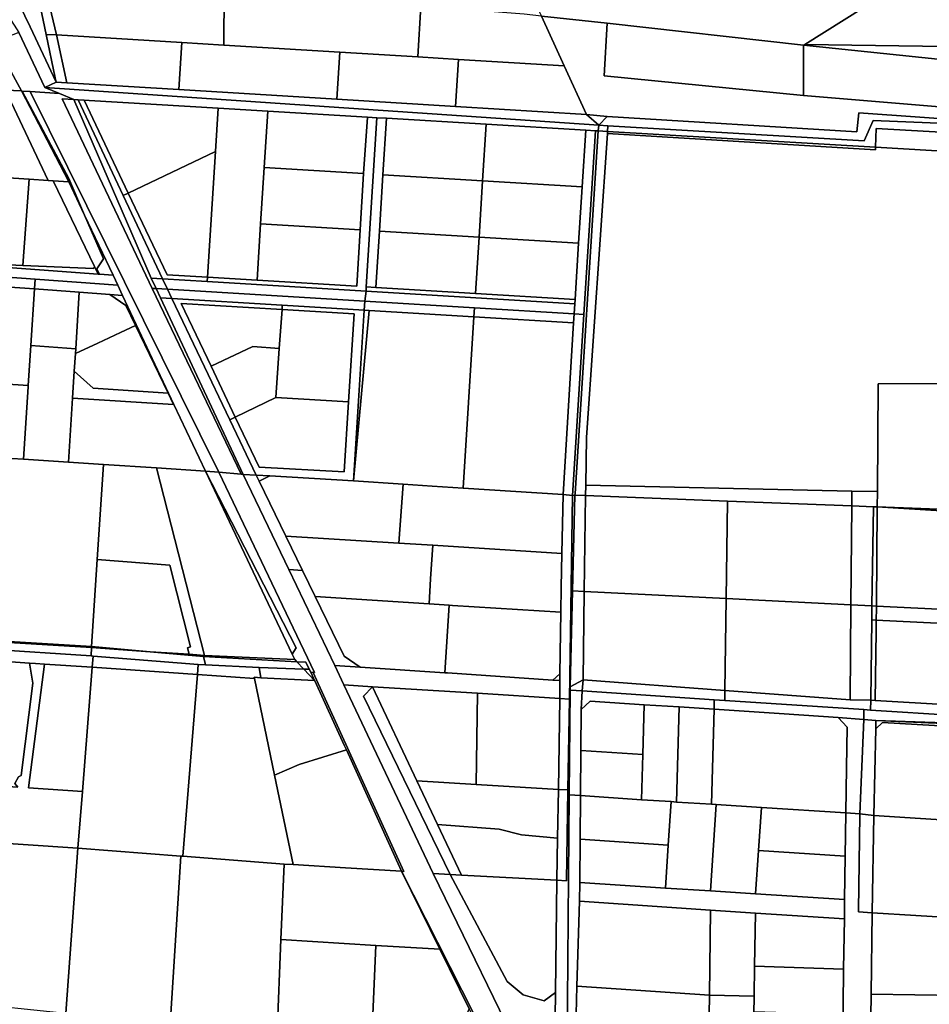
# Model space of a CAD drawing. Units: inches. Extents: x 7506314 to 7518549, y 5779004 to 5790189.
# Drawn here: x 7512679 to 7513082, y 5782074 to 5782510 of the extents above; entities that cross this region are included whole.
import ezdxf

# ---------------------------------------------------------------- set-up
doc = ezdxf.new("R2010")
doc.units = ezdxf.units.IN
doc.header["$MEASUREMENT"] = 0

msp = doc.modelspace()

# ---------------------------------------------------------------- linework, layer by layer
msp.add_lwpolyline([(7512476.12, 5782796.7), (7512510.07, 5782749.05), (7512628.65, 5782582.6), (7512678.8, 5782504.15), (7512690.32, 5782479.74), (7512695.32, 5782482.19), (7512683.92, 5782506.61), (7512662.59, 5782550.26), (7512613.21, 5782618.9), (7512587.84, 5782655.53), (7512588.61, 5782656.06), (7512576.46, 5782674.54), (7512563.73, 5782692.47), (7512544, 5782719.83), (7512526.83, 5782743.79), (7512511.44, 5782766.58)])
for points in [[(7512613.21, 5782618.9), (7512662.59, 5782550.26), (7512683.92, 5782506.61), (7512695.32, 5782482.19), (7512694.92, 5782484.09), (7512690.9, 5782503.32), (7512685.73, 5782528.06), (7512685.29, 5782529.59), (7512659.19, 5782618.05), (7512613.21, 5782618.9)], [(7512908.13, 5782515.53), (7512910.1, 5782511.38), (7512939.25, 5782508.23), (7513026.12, 5782498.5), (7513026.66, 5782498.8), (7513052.83, 5782515.14), (7513014.35, 5782577.76), (7512919.42, 5782522.14), (7512908.13, 5782515.53)], [(7513026.66, 5782498.8), (7513120.32, 5782497.45), (7513093.65, 5782540.57), (7513057.14, 5782517.83), (7513052.83, 5782515.14), (7513026.66, 5782498.8)], [(7512939.54, 5782462.87), (7512939.34, 5782460.36), (7513057.96, 5782453.33), (7513058.24, 5782461.63), (7513105.08, 5782459.05), (7513120.7, 5782468.85), (7513124.35, 5782471.04), (7513148.44, 5782486.04), (7513159.82, 5782493.1), (7513160.7, 5782493.52), (7513223.68, 5782532.83), (7513222.91, 5782534.03), (7513120.46, 5782471.16), (7513116.56, 5782468.76), (7513107.42, 5782463.15), (7513056.93, 5782465.14), (7513052.93, 5782456.14), (7512939.54, 5782462.87)], [(7512695.53, 5782503.05), (7512689.51, 5782528.61), (7512685.29, 5782529.59), (7512685.73, 5782528.06), (7512690.9, 5782503.32), (7512695.53, 5782503.05)], [(7512689.51, 5782528.61), (7512695.53, 5782503.05), (7512750.93, 5782499.67), (7512769.58, 5782498.53), (7512769.76, 5782522.42), (7512732.88, 5782525.26), (7512704.26, 5782527.47), (7512689.51, 5782528.61)], [(7512769.76, 5782522.42), (7512769.58, 5782498.53), (7512820.89, 5782495.4), (7512855.36, 5782493.3), (7512856.73, 5782515.73), (7512806, 5782519.63), (7512769.76, 5782522.42)], [(7512856.73, 5782515.73), (7512855.36, 5782493.3), (7512873.38, 5782492.19), (7512920.12, 5782489.34), (7512910.1, 5782511.38), (7512902.45, 5782512.21), (7512856.73, 5782515.73)], [(7512910.1, 5782511.38), (7512920.12, 5782489.34), (7512930.04, 5782467.91), (7512939.24, 5782467.01), (7513049.73, 5782460.14), (7513050.63, 5782468.54), (7513106.62, 5782464.65), (7513112.84, 5782469.07), (7513026.13, 5782476.31), (7512937.91, 5782485.03), (7512939.25, 5782508.23), (7512910.1, 5782511.38)], [(7512939.25, 5782508.23), (7512937.91, 5782485.03), (7513026.13, 5782476.31), (7513026.12, 5782498.5), (7512939.25, 5782508.23)], [(7512668.08, 5782500.05), (7512680.04, 5782478.26), (7512680.25, 5782478.25), (7512683.9, 5782478.03), (7512696.78, 5782477.11), (7512690.32, 5782479.74), (7512678.8, 5782504.15), (7512668.08, 5782500.05)], [(7512690.9, 5782503.32), (7512694.92, 5782484.09), (7512695.32, 5782482.19), (7512700.08, 5782481.89), (7512695.53, 5782503.05), (7512690.9, 5782503.32)], [(7512642.71, 5782480.46), (7512672.93, 5782478.68), (7512680.04, 5782478.26), (7512668.08, 5782500.05), (7512644.01, 5782501.47), (7512642.71, 5782480.46)], [(7512695.53, 5782503.05), (7512700.08, 5782481.89), (7512749.66, 5782478.87), (7512750.93, 5782499.67), (7512695.53, 5782503.05)], [(7512750.93, 5782499.67), (7512749.66, 5782478.87), (7512819.63, 5782474.61), (7512820.89, 5782495.4), (7512769.58, 5782498.53), (7512750.93, 5782499.67)], [(7513026.12, 5782498.5), (7513120.86, 5782488.69), (7513120.54, 5782474.54), (7513153.24, 5782494.76), (7513151.86, 5782497), (7513120.32, 5782497.45), (7513026.66, 5782498.8), (7513026.12, 5782498.5)], [(7512820.89, 5782495.4), (7512819.63, 5782474.61), (7512872.11, 5782471.4), (7512873.38, 5782492.19), (7512855.36, 5782493.3), (7512820.89, 5782495.4)], [(7513026.12, 5782498.5), (7513026.13, 5782476.31), (7513112.84, 5782469.07), (7513116.56, 5782468.76), (7513120.46, 5782471.16), (7513120.54, 5782474.54), (7513120.86, 5782488.69), (7513026.12, 5782498.5)], [(7512873.38, 5782492.19), (7512872.11, 5782471.4), (7512930.04, 5782467.91), (7512920.12, 5782489.34), (7512873.38, 5782492.19)], [(7512690.32, 5782479.74), (7512935.44, 5782463.11), (7512930.04, 5782467.91), (7512872.11, 5782471.4), (7512819.63, 5782474.61), (7512749.66, 5782478.87), (7512700.08, 5782481.89), (7512695.32, 5782482.19), (7512690.32, 5782479.74)], [(7512635.53, 5782480.88), (7512634.76, 5782469.2), (7512633, 5782442.38), (7512664.76, 5782440.4), (7512683.4, 5782439.23), (7512691.82, 5782438.7), (7512672.93, 5782478.68), (7512642.71, 5782480.46), (7512635.53, 5782480.88)], [(7512672.93, 5782478.68), (7512691.82, 5782438.7), (7512694.09, 5782438.56), (7512700.97, 5782438.13), (7512680.04, 5782478.26), (7512672.93, 5782478.68)], [(7512680.25, 5782478.25), (7512680.04, 5782478.26), (7512700.97, 5782438.13), (7512707.96, 5782423.33), (7512700.93, 5782439.61), (7512680.25, 5782478.25)], [(7512680.25, 5782478.25), (7512700.93, 5782439.61), (7512707.96, 5782423.33), (7512720.52, 5782396.74), (7512722.61, 5782392.28), (7512724.7, 5782387.82), (7512747.45, 5782339.53), (7512761.48, 5782310.09), (7512767.29, 5782309.57), (7512683.9, 5782478.03), (7512680.25, 5782478.25)], [(7512696.78, 5782477.11), (7512683.9, 5782478.03), (7512767.29, 5782309.57), (7512777.18, 5782308.67), (7512737.88, 5782390.93), (7512698.01, 5782474.86), (7512703.24, 5782474.48), (7512696.78, 5782477.11)], [(7512690.32, 5782479.74), (7512696.78, 5782477.11), (7512703.24, 5782474.48), (7512705.03, 5782474.35), (7512707.75, 5782474.15), (7512709.94, 5782473.99), (7512767.02, 5782470.6), (7512788.98, 5782469.3), (7512833.07, 5782466.68), (7512837.31, 5782466.43), (7512841.56, 5782466.18), (7512885.64, 5782463.56), (7512929.73, 5782460.93), (7512933.97, 5782460.68), (7512935.27, 5782460.61), (7512935.44, 5782463.11), (7512690.32, 5782479.74)], [(7512698.01, 5782474.86), (7512737.88, 5782390.93), (7512739.63, 5782390.82), (7512737.44, 5782395.48), (7512703.24, 5782474.48), (7512698.01, 5782474.86)], [(7512703.24, 5782474.48), (7512737.44, 5782395.48), (7512742.36, 5782395.18), (7512725.01, 5782431.99), (7512705.03, 5782474.35), (7512703.24, 5782474.48)], [(7512705.03, 5782474.35), (7512725.01, 5782431.99), (7512727.27, 5782433.07), (7512707.75, 5782474.15), (7512705.03, 5782474.35)], [(7512727.27, 5782433.07), (7512765.82, 5782451.51), (7512767.02, 5782470.6), (7512709.94, 5782473.99), (7512707.75, 5782474.15), (7512727.27, 5782433.07)], [(7512767.02, 5782470.6), (7512765.82, 5782451.51), (7512762.32, 5782395.81), (7512784.28, 5782394.5), (7512785.84, 5782419.45), (7512787.42, 5782444.4), (7512788.98, 5782469.3), (7512767.02, 5782470.6)], [(7512788.98, 5782469.3), (7512787.42, 5782444.4), (7512831.4, 5782441.74), (7512833.07, 5782466.68), (7512788.98, 5782469.3)], [(7512939.24, 5782467.01), (7512935.44, 5782463.11), (7512939.54, 5782462.87), (7513052.93, 5782456.14), (7513056.93, 5782465.14), (7513107.42, 5782463.15), (7513116.56, 5782468.76), (7513112.84, 5782469.07), (7513106.62, 5782464.65), (7513050.63, 5782468.54), (7513049.73, 5782460.14), (7512939.24, 5782467.01)], [(7513058.24, 5782461.63), (7513057.96, 5782453.33), (7513119.97, 5782449.65), (7513120.63, 5782467), (7513120.7, 5782468.85), (7513105.08, 5782459.05), (7513058.24, 5782461.63)], [(7512762.32, 5782395.81), (7512762.2, 5782393.98), (7512832.48, 5782389.74), (7512832.6, 5782391.58), (7512837.31, 5782466.43), (7512833.07, 5782466.68), (7512831.4, 5782441.74), (7512829.88, 5782416.8), (7512828.36, 5782391.84), (7512784.28, 5782394.5), (7512762.32, 5782395.81)], [(7512837.31, 5782466.43), (7512832.6, 5782391.58), (7512836.84, 5782391.33), (7512838.42, 5782416.28), (7512839.98, 5782441.23), (7512841.56, 5782466.18), (7512837.31, 5782466.43)], [(7512884.07, 5782438.56), (7512885.64, 5782463.56), (7512841.56, 5782466.18), (7512839.98, 5782441.23), (7512884.07, 5782438.56)], [(7512930.04, 5782467.91), (7512935.44, 5782463.11), (7512939.24, 5782467.01), (7512930.04, 5782467.91)], [(7512885.64, 5782463.56), (7512884.07, 5782438.56), (7512928.16, 5782435.88), (7512929.73, 5782460.93), (7512885.64, 5782463.56)], [(7512933.97, 5782460.68), (7512928.87, 5782379.38), (7512923.81, 5782299.32), (7512924.95, 5782299.38), (7512924.97, 5782300.12), (7512935.27, 5782460.61), (7512933.97, 5782460.68)], [(7512929.73, 5782460.93), (7512928.16, 5782435.88), (7512926.58, 5782410.94), (7512925.02, 5782385.98), (7512924.9, 5782384.14), (7512924.62, 5782379.64), (7512928.87, 5782379.38), (7512933.97, 5782460.68), (7512929.73, 5782460.93)], [(7512935.27, 5782460.61), (7512924.97, 5782300.12), (7512924.95, 5782299.38), (7512929.62, 5782299.2), (7512929.69, 5782303.8), (7512929.99, 5782324.97), (7512939.28, 5782459.47), (7512939.34, 5782460.36), (7512935.27, 5782460.61)], [(7512935.44, 5782463.11), (7512935.27, 5782460.61), (7512939.34, 5782460.36), (7512939.54, 5782462.87), (7512935.44, 5782463.11)], [(7512939.34, 5782460.36), (7512939.28, 5782459.47), (7513057.93, 5782452.29), (7513057.96, 5782453.33), (7512939.34, 5782460.36)], [(7513117.29, 5782379.08), (7513119.97, 5782449.65), (7513057.96, 5782453.33), (7513057.93, 5782452.29), (7512939.28, 5782459.47), (7512929.99, 5782324.97), (7512929.69, 5782303.8), (7513047.5, 5782301.26), (7513058.76, 5782301.02), (7513059.07, 5782348.68), (7513090.87, 5782348.79), (7513089.59, 5782293.01), (7513117.82, 5782291.93), (7513118.14, 5782291.91), (7513118.14, 5782292.13), (7513117.29, 5782379.08)], [(7512727.27, 5782433.07), (7512744.46, 5782396.88), (7512762.32, 5782395.81), (7512765.82, 5782451.51), (7512727.27, 5782433.07)], [(7512787.42, 5782444.4), (7512785.84, 5782419.45), (7512829.88, 5782416.8), (7512831.4, 5782441.74), (7512787.42, 5782444.4)], [(7512664.76, 5782440.4), (7512661.94, 5782401.95), (7512680.6, 5782401.09), (7512683.4, 5782439.23), (7512664.76, 5782440.4)], [(7512683.4, 5782439.23), (7512680.6, 5782401.09), (7512711.81, 5782399.67), (7512712.39, 5782400.55), (7512694.09, 5782438.56), (7512691.82, 5782438.7), (7512683.4, 5782439.23)], [(7512694.09, 5782438.56), (7512712.39, 5782400.55), (7512713.99, 5782397.22), (7512714.55, 5782397.18), (7512713.33, 5782399.6), (7512716.34, 5782403.93), (7512707.96, 5782423.33), (7512700.97, 5782438.13), (7512694.09, 5782438.56)], [(7512838.42, 5782416.28), (7512882.49, 5782413.61), (7512884.07, 5782438.56), (7512839.98, 5782441.23), (7512838.42, 5782416.28)], [(7512882.49, 5782413.61), (7512926.58, 5782410.94), (7512928.16, 5782435.88), (7512884.07, 5782438.56), (7512882.49, 5782413.61)], [(7512725.01, 5782431.99), (7512742.36, 5782395.18), (7512762.2, 5782393.98), (7512762.32, 5782395.81), (7512744.46, 5782396.88), (7512727.27, 5782433.07), (7512725.01, 5782431.99)], [(7512707.96, 5782423.33), (7512716.34, 5782403.93), (7512713.33, 5782399.6), (7512714.55, 5782397.18), (7512720.52, 5782396.74), (7512707.96, 5782423.33)], [(7512829.88, 5782416.8), (7512785.84, 5782419.45), (7512784.28, 5782394.5), (7512828.36, 5782391.84), (7512829.88, 5782416.8)], [(7512838.42, 5782416.28), (7512836.84, 5782391.33), (7512880.93, 5782388.66), (7512882.49, 5782413.61), (7512838.42, 5782416.28)], [(7512880.93, 5782388.66), (7512925.02, 5782385.98), (7512926.58, 5782410.94), (7512882.49, 5782413.61), (7512880.93, 5782388.66)], [(7512574.78, 5782407.62), (7512574.46, 5782403.05), (7512625.18, 5782399.37), (7512686.02, 5782394.95), (7512722.61, 5782392.28), (7512720.52, 5782396.74), (7512714.55, 5782397.18), (7512713.99, 5782397.22), (7512661.87, 5782401.06), (7512630.12, 5782403.4), (7512620.5, 5782404.53), (7512615.51, 5782404.87), (7512593.4, 5782406.36), (7512574.78, 5782407.62)], [(7512625.18, 5782399.37), (7512624.89, 5782394.91), (7512629.37, 5782394.48), (7512685.72, 5782390.66), (7512686.02, 5782394.95), (7512625.18, 5782399.37)], [(7512661.94, 5782401.95), (7512661.87, 5782401.06), (7512713.99, 5782397.22), (7512712.39, 5782400.55), (7512711.81, 5782399.67), (7512680.6, 5782401.09), (7512661.94, 5782401.95)], [(7512626.66, 5782351.57), (7512683.02, 5782347.98), (7512684.13, 5782365.6), (7512685.72, 5782390.66), (7512629.37, 5782394.48), (7512626.66, 5782351.57)], [(7512686.02, 5782394.95), (7512685.72, 5782390.66), (7512705.58, 5782389.22), (7512719.04, 5782388.23), (7512724.7, 5782387.82), (7512722.61, 5782392.28), (7512686.02, 5782394.95)], [(7512737.44, 5782395.48), (7512739.63, 5782390.82), (7512744.56, 5782390.52), (7512742.36, 5782395.18), (7512737.44, 5782395.48)], [(7512744.56, 5782390.52), (7512831.89, 5782385.26), (7512832.48, 5782389.74), (7512762.2, 5782393.98), (7512742.36, 5782395.18), (7512744.56, 5782390.52)], [(7512685.72, 5782390.66), (7512684.13, 5782365.6), (7512703.99, 5782364.16), (7512705.58, 5782389.22), (7512685.72, 5782390.66)], [(7512777.18, 5782308.67), (7512778.17, 5782308.61), (7512741.56, 5782386.7), (7512739.63, 5782390.82), (7512737.88, 5782390.93), (7512777.18, 5782308.67)], [(7512739.63, 5782390.82), (7512741.56, 5782386.7), (7512746.51, 5782386.4), (7512744.56, 5782390.52), (7512739.63, 5782390.82)], [(7512744.56, 5782390.52), (7512746.51, 5782386.4), (7512795.44, 5782383.46), (7512831.64, 5782381.27), (7512831.89, 5782385.26), (7512744.56, 5782390.52)], [(7512832.6, 5782391.58), (7512832.48, 5782389.74), (7512924.9, 5782384.14), (7512925.02, 5782385.98), (7512880.93, 5782388.66), (7512836.84, 5782391.33), (7512832.6, 5782391.58)], [(7512703.86, 5782362.13), (7512713.77, 5782366.71), (7512723.81, 5782371.36), (7512730.49, 5782374.44), (7512726.2, 5782383.36), (7512719.04, 5782388.23), (7512705.58, 5782389.22), (7512703.99, 5782364.16), (7512703.86, 5782362.13)], [(7512719.04, 5782388.23), (7512726.2, 5782383.36), (7512730.49, 5782374.44), (7512744.87, 5782344.59), (7512747.3, 5782339.54), (7512747.45, 5782339.53), (7512724.7, 5782387.82), (7512719.04, 5782388.23)], [(7512741.56, 5782386.7), (7512778.17, 5782308.61), (7512783.93, 5782308.27), (7512772.23, 5782332.7), (7512746.51, 5782386.4), (7512741.56, 5782386.7)], [(7512746.51, 5782386.4), (7512772.23, 5782332.7), (7512774.63, 5782333.87), (7512763.92, 5782356.43), (7512750.69, 5782384.29), (7512795.31, 5782381.62), (7512795.44, 5782383.46), (7512746.51, 5782386.4)], [(7512832.48, 5782389.74), (7512831.89, 5782385.26), (7512880.46, 5782382.32), (7512924.62, 5782379.64), (7512924.9, 5782384.14), (7512832.48, 5782389.74)], [(7512750.69, 5782384.29), (7512763.92, 5782356.43), (7512782.35, 5782365.15), (7512794.1, 5782364.33), (7512795.31, 5782381.62), (7512750.69, 5782384.29)], [(7512795.31, 5782381.62), (7512827.24, 5782379.7), (7512824.79, 5782340.77), (7512822.84, 5782309.74), (7512785.13, 5782311.74), (7512774.63, 5782333.87), (7512772.23, 5782332.7), (7512783.93, 5782308.27), (7512789.92, 5782307.91), (7512826.89, 5782305.71), (7512831.64, 5782381.27), (7512795.44, 5782383.46), (7512795.31, 5782381.62)], [(7512795.31, 5782381.62), (7512794.1, 5782364.33), (7512792.58, 5782342.61), (7512824.79, 5782340.77), (7512827.24, 5782379.7), (7512795.31, 5782381.62)], [(7512831.64, 5782381.27), (7512826.89, 5782305.71), (7512833.84, 5782381.13), (7512831.64, 5782381.27)], [(7512831.64, 5782381.27), (7512833.84, 5782381.13), (7512880.21, 5782378.33), (7512880.46, 5782382.32), (7512831.89, 5782385.26), (7512831.64, 5782381.27)], [(7512880.21, 5782378.33), (7512924.36, 5782375.6), (7512924.62, 5782379.64), (7512880.46, 5782382.32), (7512880.21, 5782378.33)], [(7512833.84, 5782381.13), (7512826.89, 5782305.71), (7512848.89, 5782304.26), (7512861.77, 5782303.41), (7512875.43, 5782302.5), (7512880.21, 5782378.33), (7512833.84, 5782381.13)], [(7512880.21, 5782378.33), (7512875.43, 5782302.5), (7512919.75, 5782299.66), (7512924.36, 5782375.6), (7512880.21, 5782378.33)], [(7512924.62, 5782379.64), (7512924.36, 5782375.6), (7512919.75, 5782299.66), (7512923.81, 5782299.32), (7512928.87, 5782379.38), (7512924.62, 5782379.64)], [(7512703.86, 5782362.13), (7512703.36, 5782354.23), (7512711.71, 5782346.77), (7512744.87, 5782344.59), (7512730.49, 5782374.44), (7512723.81, 5782371.36), (7512713.77, 5782366.71), (7512703.86, 5782362.13)], [(7512684.13, 5782365.6), (7512683.02, 5782347.98), (7512682.97, 5782347.32), (7512680.96, 5782315.39), (7512700.83, 5782314.08), (7512702.61, 5782342.36), (7512703.36, 5782354.23), (7512703.86, 5782362.13), (7512703.99, 5782364.16), (7512684.13, 5782365.6)], [(7512763.92, 5782356.43), (7512774.63, 5782333.87), (7512792.58, 5782342.61), (7512794.1, 5782364.33), (7512782.35, 5782365.15), (7512763.92, 5782356.43)], [(7512626.66, 5782351.57), (7512624.61, 5782318.96), (7512670.55, 5782315.97), (7512680.96, 5782315.39), (7512682.97, 5782347.32), (7512683.02, 5782347.98), (7512626.66, 5782351.57)], [(7512703.36, 5782354.23), (7512702.61, 5782342.36), (7512747.3, 5782339.54), (7512744.87, 5782344.59), (7512711.71, 5782346.77), (7512703.36, 5782354.23)], [(7513058.76, 5782301.02), (7513058.64, 5782294.22), (7513089.59, 5782293.01), (7513090.87, 5782348.79), (7513059.07, 5782348.68), (7513058.76, 5782301.02)], [(7512702.61, 5782342.36), (7512700.83, 5782314.08), (7512716.29, 5782313.06), (7512739.82, 5782311.52), (7512761.48, 5782310.09), (7512747.45, 5782339.53), (7512747.3, 5782339.54), (7512702.61, 5782342.36)], [(7512785.13, 5782311.74), (7512822.84, 5782309.74), (7512824.79, 5782340.77), (7512792.58, 5782342.61), (7512774.63, 5782333.87), (7512785.13, 5782311.74)], [(7512664.62, 5782235.21), (7512711.06, 5782232.46), (7512713.56, 5782270.98), (7512716.29, 5782313.06), (7512700.83, 5782314.08), (7512680.96, 5782315.39), (7512670.55, 5782315.97), (7512664.62, 5782235.21)], [(7512754.16, 5782229), (7512760.99, 5782228.53), (7512739.82, 5782311.52), (7512716.29, 5782313.06), (7512713.56, 5782270.98), (7512745.65, 5782268.46), (7512754.87, 5782232.28), (7512753.42, 5782231.91), (7512754.16, 5782229)], [(7512739.82, 5782311.52), (7512760.99, 5782228.53), (7512800.91, 5782226.78), (7512799.79, 5782229.14), (7512761.48, 5782310.09), (7512739.82, 5782311.52)], [(7512761.48, 5782310.09), (7512801.52, 5782231.81), (7512799.79, 5782229.14), (7512800.91, 5782226.78), (7512801.92, 5782225.7), (7512805.91, 5782225.47), (7512807.35, 5782222.4), (7512808.01, 5782221.06), (7512809.09, 5782220.99), (7512809.73, 5782220.94), (7512767.29, 5782309.57), (7512761.48, 5782310.09)], [(7512801.52, 5782231.81), (7512761.48, 5782310.09), (7512799.79, 5782229.14), (7512801.52, 5782231.81)], [(7512778.17, 5782308.61), (7512777.18, 5782308.67), (7512767.29, 5782309.57), (7512809.73, 5782220.94), (7512809.09, 5782220.99), (7512849.18, 5782132.94), (7512848.22, 5782133), (7512890.87, 5782049.03), (7512904.78, 5782044.35), (7512862.18, 5782132.04), (7512822.7, 5782215.46), (7512818.63, 5782224.07), (7512798.29, 5782266.57), (7512778.17, 5782308.61)], [(7512778.17, 5782308.61), (7512798.29, 5782266.57), (7512804.33, 5782266.16), (7512797, 5782281.3), (7512785.24, 5782305.57), (7512783.93, 5782308.27), (7512778.17, 5782308.61)], [(7512783.93, 5782308.27), (7512785.24, 5782305.57), (7512789.92, 5782307.91), (7512783.93, 5782308.27)], [(7512785.24, 5782305.57), (7512797, 5782281.3), (7512847.05, 5782278.21), (7512848.89, 5782304.26), (7512826.89, 5782305.71), (7512789.92, 5782307.91), (7512785.24, 5782305.57)], [(7512848.89, 5782304.26), (7512847.05, 5782278.21), (7512862.02, 5782277.26), (7512919.2, 5782273.65), (7512919.75, 5782299.66), (7512875.43, 5782302.5), (7512861.77, 5782303.41), (7512848.89, 5782304.26)], [(7512929.69, 5782303.8), (7512929.62, 5782299.2), (7512992.48, 5782296.76), (7513047.44, 5782294.64), (7513047.5, 5782301.26), (7512929.69, 5782303.8)], [(7512921.34, 5782038.81), (7512922.38, 5782166.83), (7512922.76, 5782213.15), (7512922.77, 5782214.64), (7512923.86, 5782257.06), (7512924.95, 5782299.38), (7512923.81, 5782299.32), (7512922.53, 5782209.22), (7512921.86, 5782169.01), (7512921.19, 5782128.78), (7512916.95, 5782129.01), (7512916.28, 5782079.4), (7512915.84, 5782046.18), (7512921.34, 5782038.81)], [(7512918.29, 5782209.49), (7512922.53, 5782209.22), (7512923.81, 5782299.32), (7512919.75, 5782299.66), (7512919.2, 5782273.65), (7512918.88, 5782258.5), (7512918.7, 5782247.62), (7512918.25, 5782220.42), (7512918.2, 5782217.42), (7512918.29, 5782209.49)], [(7512924.95, 5782299.38), (7512923.86, 5782257.06), (7512929.04, 5782256.81), (7512929.62, 5782299.2), (7512924.95, 5782299.38)], [(7512929.62, 5782299.2), (7512929.04, 5782256.81), (7512991.87, 5782253.66), (7512992.48, 5782296.76), (7512929.62, 5782299.2)], [(7513047.5, 5782301.26), (7513047.44, 5782294.64), (7513057, 5782294.28), (7513058.64, 5782294.22), (7513058.76, 5782301.02), (7513047.5, 5782301.26)], [(7512992.48, 5782296.76), (7512991.87, 5782253.66), (7513047.05, 5782250.9), (7513047.44, 5782294.64), (7512992.48, 5782296.76)], [(7513047.44, 5782294.64), (7513047.05, 5782250.9), (7513056.39, 5782250.44), (7513057, 5782294.28), (7513047.44, 5782294.64)], [(7513057, 5782294.28), (7513056.39, 5782250.44), (7513058.36, 5782250.34), (7513058.64, 5782294.22), (7513057, 5782294.28)], [(7513058.64, 5782294.22), (7513058.36, 5782250.34), (7513095.01, 5782248.5), (7513117.64, 5782247.38), (7513118.12, 5782290.67), (7513116, 5782290.8), (7513089.58, 5782292.35), (7513058.64, 5782294.22)], [(7513058.64, 5782294.22), (7513089.58, 5782292.35), (7513089.59, 5782293.01), (7513058.64, 5782294.22)], [(7512847.05, 5782278.21), (7512797, 5782281.3), (7512804.33, 5782266.16), (7512809.98, 5782254.51), (7512860.38, 5782251.32), (7512861.08, 5782262.37), (7512862.02, 5782277.26), (7512847.05, 5782278.21)], [(7512919.2, 5782273.65), (7512862.02, 5782277.26), (7512861.08, 5782262.37), (7512860.38, 5782251.32), (7512869.23, 5782250.76), (7512870.69, 5782250.67), (7512918.7, 5782247.62), (7512918.88, 5782258.5), (7512919.2, 5782273.65)], [(7512754.16, 5782229), (7512753.42, 5782231.91), (7512754.87, 5782232.28), (7512745.65, 5782268.46), (7512713.56, 5782270.98), (7512711.06, 5782232.46), (7512736.94, 5782230.17), (7512754.16, 5782229)], [(7512798.29, 5782266.57), (7512818.63, 5782224.07), (7512829.92, 5782223.33), (7512822.76, 5782228.15), (7512809.98, 5782254.51), (7512804.33, 5782266.16), (7512798.29, 5782266.57)], [(7512923.86, 5782257.06), (7512922.77, 5782214.64), (7512928.51, 5782217.64), (7512929.04, 5782256.81), (7512923.86, 5782257.06)], [(7512929.04, 5782256.81), (7512928.51, 5782217.64), (7512991.31, 5782213), (7512991.87, 5782253.66), (7512929.04, 5782256.81)], [(7512869.23, 5782250.76), (7512860.38, 5782251.32), (7512809.98, 5782254.51), (7512822.76, 5782228.15), (7512829.92, 5782223.33), (7512867.34, 5782220.82), (7512869.23, 5782250.76)], [(7512870.69, 5782250.67), (7512869.23, 5782250.76), (7512867.34, 5782220.82), (7512868.58, 5782220.74), (7512915.21, 5782217.62), (7512918.25, 5782220.42), (7512918.7, 5782247.62), (7512870.69, 5782250.67)], [(7512991.87, 5782253.66), (7512991.31, 5782213), (7513046.68, 5782208.9), (7513047.05, 5782250.9), (7512991.87, 5782253.66)], [(7513047.05, 5782250.9), (7513046.68, 5782208.9), (7513055.82, 5782208.66), (7513056.3, 5782244.25), (7513056.39, 5782250.44), (7513047.05, 5782250.9)], [(7513056.39, 5782250.44), (7513056.3, 5782244.25), (7513058.28, 5782244.15), (7513058.35, 5782249.46), (7513058.36, 5782250.34), (7513056.39, 5782250.44)], [(7513058.36, 5782250.34), (7513058.35, 5782249.46), (7513058.28, 5782244.15), (7513094.28, 5782242.35), (7513094.86, 5782247.21), (7513095.01, 5782248.5), (7513058.36, 5782250.34)], [(7513056.3, 5782244.25), (7513055.82, 5782208.66), (7513057.82, 5782208.6), (7513058.21, 5782239.22), (7513058.28, 5782244.15), (7513056.3, 5782244.25)], [(7513058.28, 5782244.15), (7513058.21, 5782239.22), (7513057.82, 5782208.6), (7513090.54, 5782206.68), (7513093.41, 5782206.51), (7513093.4, 5782234.88), (7513094.28, 5782242.35), (7513058.28, 5782244.15)], [(7512664.6, 5782234.84), (7512664.3, 5782230.39), (7512665.31, 5782230.32), (7512665.39, 5782231.32), (7512710.78, 5782228.28), (7512710.94, 5782231.95), (7512664.6, 5782234.84)], [(7512664.62, 5782235.21), (7512664.6, 5782234.84), (7512710.94, 5782231.95), (7512711.06, 5782232.46), (7512664.62, 5782235.21)], [(7512665.39, 5782231.32), (7512665.31, 5782230.32), (7512664.99, 5782226.34), (7512683.59, 5782225.14), (7512686.16, 5782224.96), (7512690.15, 5782224.71), (7512711.33, 5782223.33), (7512711.73, 5782228.22), (7512710.78, 5782228.28), (7512665.39, 5782231.32)], [(7512710.78, 5782228.28), (7512711.73, 5782228.22), (7512758.19, 5782224.53), (7512761.44, 5782224.36), (7512760.52, 5782228.09), (7512736.94, 5782230.17), (7512710.94, 5782231.95), (7512710.78, 5782228.28)], [(7512711.06, 5782232.46), (7512710.94, 5782231.95), (7512736.94, 5782230.17), (7512711.06, 5782232.46)], [(7512736.94, 5782230.17), (7512760.52, 5782228.09), (7512760.99, 5782228.53), (7512754.16, 5782229), (7512736.94, 5782230.17)], [(7512686.16, 5782224.96), (7512683.59, 5782225.14), (7512685.06, 5782216.29), (7512679.84, 5782175.42), (7512678.62, 5782174.84), (7512677.11, 5782171.89), (7512678.4, 5782170.23), (7512660.66, 5782171.38), (7512658.67, 5782146.29), (7512704.93, 5782143.25), (7512706.94, 5782168.37), (7512683.16, 5782169.92), (7512690.15, 5782224.71), (7512686.16, 5782224.96)], [(7512683.59, 5782225.14), (7512664.99, 5782226.34), (7512662.88, 5782199.61), (7512662.81, 5782198.78), (7512660.78, 5782172.92), (7512660.66, 5782171.38), (7512678.4, 5782170.23), (7512677.11, 5782171.89), (7512678.62, 5782174.84), (7512679.84, 5782175.42), (7512685.06, 5782216.29), (7512683.59, 5782225.14)], [(7512690.15, 5782224.71), (7512683.16, 5782169.92), (7512706.94, 5782168.37), (7512711.33, 5782223.33), (7512690.15, 5782224.71)], [(7512711.73, 5782228.22), (7512711.33, 5782223.33), (7512757.83, 5782220.1), (7512758.19, 5782224.53), (7512711.73, 5782228.22)], [(7512758.19, 5782224.53), (7512757.83, 5782220.1), (7512783.08, 5782218.34), (7512782.98, 5782218.84), (7512785.92, 5782218.66), (7512785.14, 5782223.14), (7512761.44, 5782224.36), (7512758.19, 5782224.53)], [(7512760.99, 5782228.53), (7512760.52, 5782228.09), (7512801.92, 5782225.7), (7512800.91, 5782226.78), (7512760.99, 5782228.53)], [(7512760.52, 5782228.09), (7512761.44, 5782224.36), (7512785.14, 5782223.14), (7512804.94, 5782222.48), (7512801.92, 5782225.7), (7512760.52, 5782228.09)], [(7512801.92, 5782225.7), (7512804.94, 5782222.48), (7512807.35, 5782222.4), (7512805.91, 5782225.47), (7512801.92, 5782225.7)], [(7512757.83, 5782220.1), (7512711.33, 5782223.33), (7512706.94, 5782168.37), (7512704.93, 5782143.25), (7512750.52, 5782139.76), (7512751.39, 5782139.69), (7512757.83, 5782220.1)], [(7512757.83, 5782220.1), (7512751.39, 5782139.69), (7512796.23, 5782136.18), (7512800.22, 5782135.93), (7512792, 5782175.56), (7512783.08, 5782218.34), (7512757.83, 5782220.1)], [(7512785.14, 5782223.14), (7512785.92, 5782218.66), (7512809.72, 5782217.38), (7512804.94, 5782222.48), (7512785.14, 5782223.14)], [(7512804.94, 5782222.48), (7512809.72, 5782217.38), (7512808.01, 5782221.06), (7512807.35, 5782222.4), (7512804.94, 5782222.48)], [(7512808.01, 5782221.06), (7512809.72, 5782217.38), (7512809.85, 5782217.28), (7512822.82, 5782188.78), (7512823.78, 5782186.68), (7512848.22, 5782133), (7512849.18, 5782132.94), (7512809.09, 5782220.99), (7512808.01, 5782221.06)], [(7512818.63, 5782224.07), (7512822.7, 5782215.46), (7512835.34, 5782214.68), (7512881.84, 5782211.78), (7512918.29, 5782209.49), (7512918.2, 5782217.42), (7512915.21, 5782217.62), (7512868.58, 5782220.74), (7512867.34, 5782220.82), (7512829.92, 5782223.33), (7512818.63, 5782224.07)], [(7512915.21, 5782217.62), (7512918.2, 5782217.42), (7512918.25, 5782220.42), (7512915.21, 5782217.62)], [(7512783.08, 5782218.34), (7512792, 5782175.56), (7512802.91, 5782180.24), (7512823.78, 5782186.68), (7512822.82, 5782188.78), (7512809.85, 5782217.28), (7512809.72, 5782217.38), (7512785.92, 5782218.66), (7512782.98, 5782218.84), (7512783.08, 5782218.34)], [(7512922.77, 5782214.64), (7512922.76, 5782213.15), (7512928.2, 5782212.79), (7512928.51, 5782217.64), (7512922.77, 5782214.64)], [(7512928.51, 5782217.64), (7512928.2, 5782212.79), (7512986.6, 5782208.93), (7512991.25, 5782208.62), (7512991.31, 5782213), (7512928.51, 5782217.64)], [(7512822.7, 5782215.46), (7512862.18, 5782132.04), (7512869.68, 5782131.62), (7512831.31, 5782210.49), (7512835.34, 5782214.68), (7512822.7, 5782215.46)], [(7512835.34, 5782214.68), (7512831.31, 5782210.49), (7512869.68, 5782131.62), (7512874.67, 5782131.34), (7512864.1, 5782153.73), (7512855, 5782173.02), (7512835.34, 5782214.68)], [(7512835.34, 5782214.68), (7512855, 5782173.02), (7512881.17, 5782171.44), (7512881.84, 5782211.78), (7512835.34, 5782214.68)], [(7512881.84, 5782211.78), (7512881.17, 5782171.44), (7512917.62, 5782169.26), (7512918.29, 5782209.49), (7512881.84, 5782211.78)], [(7512922.76, 5782213.15), (7512922.38, 5782166.83), (7512927.38, 5782166.49), (7512927.52, 5782186.42), (7512927.67, 5782204.57), (7512928.2, 5782212.79), (7512922.76, 5782213.15)], [(7512928.2, 5782212.79), (7512927.67, 5782204.57), (7512931.7, 5782208.3), (7512955.64, 5782206.72), (7512971.1, 5782205.71), (7512986.56, 5782204.68), (7512986.6, 5782208.93), (7512928.2, 5782212.79)], [(7512991.31, 5782213), (7512991.25, 5782208.62), (7513052.81, 5782204.56), (7513055.76, 5782204.36), (7513055.82, 5782208.66), (7513046.68, 5782208.9), (7512991.31, 5782213)], [(7512922.53, 5782209.22), (7512918.29, 5782209.49), (7512917.62, 5782169.26), (7512921.86, 5782169.01), (7512922.53, 5782209.22)], [(7512927.67, 5782204.57), (7512927.52, 5782186.42), (7512955.02, 5782184.66), (7512955.64, 5782206.72), (7512931.7, 5782208.3), (7512927.67, 5782204.57)], [(7512986.56, 5782204.68), (7513002.02, 5782203.67), (7513017.48, 5782202.64), (7513041.42, 5782201.06), (7513052.75, 5782200.2), (7513052.81, 5782204.56), (7512991.25, 5782208.62), (7512986.6, 5782208.93), (7512986.56, 5782204.68)], [(7513055.82, 5782208.66), (7513055.76, 5782204.36), (7513093.41, 5782201.87), (7513093.41, 5782206.51), (7513090.54, 5782206.68), (7513057.82, 5782208.6), (7513055.82, 5782208.66)], [(7512955.64, 5782206.72), (7512955.02, 5782184.66), (7512954.46, 5782164.66), (7512967.53, 5782163.81), (7512969.92, 5782163.65), (7512971.1, 5782205.71), (7512955.64, 5782206.72)], [(7512971.1, 5782205.71), (7512969.92, 5782163.65), (7512985.39, 5782162.7), (7512986.56, 5782204.68), (7512971.1, 5782205.71)], [(7512986.56, 5782204.68), (7512985.39, 5782162.7), (7512987.49, 5782162.56), (7513007.45, 5782161.27), (7513044.79, 5782158.83), (7513045.1, 5782178.76), (7513045.36, 5782196.78), (7513041.42, 5782201.06), (7513017.48, 5782202.64), (7513002.02, 5782203.67), (7512986.56, 5782204.68)], [(7513052.81, 5782204.56), (7513052.75, 5782200.2), (7513058.11, 5782199.79), (7513114.62, 5782197.74), (7513114.59, 5782200.47), (7513093.41, 5782201.87), (7513055.76, 5782204.36), (7513052.81, 5782204.56)], [(7513041.42, 5782201.06), (7513045.36, 5782196.78), (7513045.1, 5782178.76), (7513044.79, 5782158.83), (7513051.03, 5782158.43), (7513052.75, 5782200.2), (7513041.42, 5782201.06)], [(7513052.75, 5782200.2), (7513051.03, 5782158.43), (7513057.19, 5782157.63), (7513058.02, 5782195.98), (7513058.11, 5782199.79), (7513052.75, 5782200.2)], [(7513057.19, 5782157.63), (7513114.59, 5782153.93), (7513114.72, 5782195.71), (7513061.09, 5782198.81), (7513058.02, 5782195.98), (7513057.19, 5782157.63)], [(7513058.02, 5782195.98), (7513061.09, 5782198.81), (7513114.72, 5782195.71), (7513114.73, 5782197.16), (7513058.11, 5782199.79), (7513058.02, 5782195.98)], [(7513058.11, 5782199.79), (7513114.73, 5782197.16), (7513114.62, 5782197.74), (7513058.11, 5782199.79)], [(7512792, 5782175.56), (7512800.22, 5782135.93), (7512823.36, 5782134.53), (7512848.22, 5782133), (7512823.78, 5782186.68), (7512802.91, 5782180.24), (7512792, 5782175.56)], [(7512927.52, 5782186.42), (7512927.38, 5782166.49), (7512954.46, 5782164.66), (7512955.02, 5782184.66), (7512927.52, 5782186.42)], [(7512855, 5782173.02), (7512864.1, 5782153.73), (7512891.37, 5782151.64), (7512901.26, 5782149.08), (7512917.26, 5782147.66), (7512917.62, 5782169.26), (7512881.17, 5782171.44), (7512855, 5782173.02)], [(7512921.86, 5782169.01), (7512917.62, 5782169.26), (7512917.26, 5782147.66), (7512916.95, 5782129.01), (7512921.19, 5782128.78), (7512921.86, 5782169.01)], [(7512922.38, 5782166.83), (7512921.34, 5782038.81), (7512923.94, 5782045.1), (7512925.04, 5782047.75), (7512925.37, 5782063.64), (7512925.74, 5782082.14), (7512926.97, 5782119.84), (7512927.06, 5782127.99), (7512927.22, 5782147.24), (7512927.38, 5782166.49), (7512922.38, 5782166.83)], [(7512927.38, 5782166.49), (7512927.22, 5782147.24), (7512966.24, 5782144.53), (7512967.53, 5782163.81), (7512954.46, 5782164.66), (7512927.38, 5782166.49)], [(7512967.53, 5782163.81), (7512966.24, 5782144.53), (7512964.97, 5782125.57), (7512984.93, 5782124.28), (7512987.49, 5782162.56), (7512985.39, 5782162.7), (7512969.92, 5782163.65), (7512967.53, 5782163.81)], [(7512987.49, 5782162.56), (7512984.93, 5782124.28), (7513004.89, 5782123.01), (7513006.17, 5782142.22), (7513007.45, 5782161.27), (7512987.49, 5782162.56)], [(7513007.45, 5782161.27), (7513006.17, 5782142.22), (7513044.52, 5782139.7), (7513044.79, 5782158.83), (7513007.45, 5782161.27)], [(7513044.79, 5782158.83), (7513044.52, 5782139.7), (7513044.26, 5782120.49), (7513044.15, 5782112.01), (7513043.84, 5782089.76), (7513043.62, 5782073.65), (7513043.58, 5782069.8), (7513042.92, 5782021.44), (7513055.1, 5782017.47), (7513056, 5782078.67), (7513056.53, 5782114.67), (7513050.46, 5782115.05), (7513050.48, 5782115.74), (7513051.02, 5782157.83), (7513051.03, 5782158.43), (7513044.79, 5782158.83)], [(7513057.19, 5782157.63), (7513051.03, 5782158.43), (7513051.02, 5782157.83), (7513050.48, 5782115.74), (7513050.46, 5782115.05), (7513056.53, 5782114.67), (7513057.19, 5782157.63)], [(7513057.19, 5782157.63), (7513056.53, 5782114.67), (7513114.47, 5782111.04), (7513114.36, 5782114.19), (7513114.53, 5782143.75), (7513114.59, 5782153.93), (7513057.19, 5782157.63)], [(7512864.1, 5782153.73), (7512874.67, 5782131.34), (7512916.95, 5782129.01), (7512917.26, 5782147.66), (7512901.26, 5782149.08), (7512891.37, 5782151.64), (7512864.1, 5782153.73)], [(7512704.93, 5782143.25), (7512658.67, 5782146.29), (7512654.16, 5782075.01), (7512699.57, 5782070.16), (7512704.93, 5782143.25)], [(7512927.22, 5782147.24), (7512927.06, 5782127.99), (7512964.97, 5782125.57), (7512966.24, 5782144.53), (7512927.22, 5782147.24)], [(7512750.52, 5782139.76), (7512704.93, 5782143.25), (7512699.57, 5782070.16), (7512745.75, 5782065.21), (7512750.52, 5782139.76)], [(7513006.17, 5782142.22), (7513004.89, 5782123.01), (7513044.26, 5782120.49), (7513044.52, 5782139.7), (7513006.17, 5782142.22)], [(7512796.23, 5782136.18), (7512751.39, 5782139.69), (7512750.52, 5782139.76), (7512745.75, 5782065.21), (7512793.13, 5782061.5), (7512794.85, 5782102.77), (7512796.23, 5782136.18)], [(7512796.23, 5782136.18), (7512794.85, 5782102.77), (7512836.81, 5782100.2), (7512865.14, 5782098.48), (7512848.22, 5782133), (7512823.36, 5782134.53), (7512800.22, 5782135.93), (7512796.23, 5782136.18)], [(7512890.87, 5782049.03), (7512848.22, 5782133), (7512865.14, 5782098.48), (7512878.07, 5782072.09), (7512888.89, 5782050.01), (7512890.87, 5782049.03)], [(7512862.18, 5782132.04), (7512904.78, 5782044.35), (7512915.84, 5782046.18), (7512916.28, 5782079.4), (7512911.24, 5782075.64), (7512902.02, 5782078.4), (7512894.88, 5782084.25), (7512869.68, 5782131.62), (7512862.18, 5782132.04)], [(7512869.68, 5782131.62), (7512894.88, 5782084.25), (7512902.02, 5782078.4), (7512911.24, 5782075.64), (7512916.28, 5782079.4), (7512916.95, 5782129.01), (7512874.67, 5782131.34), (7512869.68, 5782131.62)], [(7512927.06, 5782127.99), (7512926.97, 5782119.84), (7512984.85, 5782115.77), (7513004.81, 5782114.51), (7513044.15, 5782112.01), (7513044.26, 5782120.49), (7513004.89, 5782123.01), (7512984.93, 5782124.28), (7512964.97, 5782125.57), (7512927.06, 5782127.99)], [(7512926.97, 5782119.84), (7512925.74, 5782082.14), (7512984.41, 5782078.16), (7512984.85, 5782115.77), (7512926.97, 5782119.84)], [(7512984.85, 5782115.77), (7512984.41, 5782078.16), (7513004.24, 5782077.81), (7513004.44, 5782091.01), (7513004.81, 5782114.51), (7512984.85, 5782115.77)], [(7513004.81, 5782114.51), (7513004.44, 5782091.01), (7513043.84, 5782089.76), (7513044.15, 5782112.01), (7513004.81, 5782114.51)], [(7513056.53, 5782114.67), (7513056, 5782078.67), (7513114.03, 5782077.8), (7513114.28, 5782096.74), (7513114.44, 5782108.87), (7513114.47, 5782111.04), (7513056.53, 5782114.67)], [(7512794.85, 5782102.77), (7512793.13, 5782061.5), (7512834.99, 5782056.48), (7512835.11, 5782059.4), (7512836.81, 5782100.2), (7512794.85, 5782102.77)], [(7512836.81, 5782100.2), (7512835.11, 5782059.4), (7512849.92, 5782057.84), (7512859.52, 5782059.17), (7512875.53, 5782065.58), (7512878.07, 5782072.09), (7512865.14, 5782098.48), (7512836.81, 5782100.2)], [(7513004.44, 5782091.01), (7513004.24, 5782077.81), (7513004.22, 5782076.66), (7513004.13, 5782071.01), (7513023.68, 5782070.36), (7513043.58, 5782069.8), (7513043.62, 5782073.65), (7513043.84, 5782089.76), (7513004.44, 5782091.01)], [(7512925.74, 5782082.14), (7512925.37, 5782063.64), (7512925.04, 5782047.75), (7512935.56, 5782045.36), (7512983.72, 5782034.41), (7512984.41, 5782078.16), (7512925.74, 5782082.14)], [(7512984.41, 5782078.16), (7512983.72, 5782034.41), (7513003.5, 5782030.07), (7513004.13, 5782071.01), (7513004.22, 5782076.66), (7513004.24, 5782077.81), (7512984.41, 5782078.16)], [(7513056, 5782078.67), (7513055.1, 5782017.47), (7513098.66, 5782007.1), (7513100.98, 5782008.84), (7513113.09, 5782006.49), (7513113.12, 5782009.24), (7513113.26, 5782021.29), (7513114.03, 5782077.8), (7513056, 5782078.67)]]:
    msp.add_lwpolyline(points, close=True)

doc.saveas('drawing.dxf')
